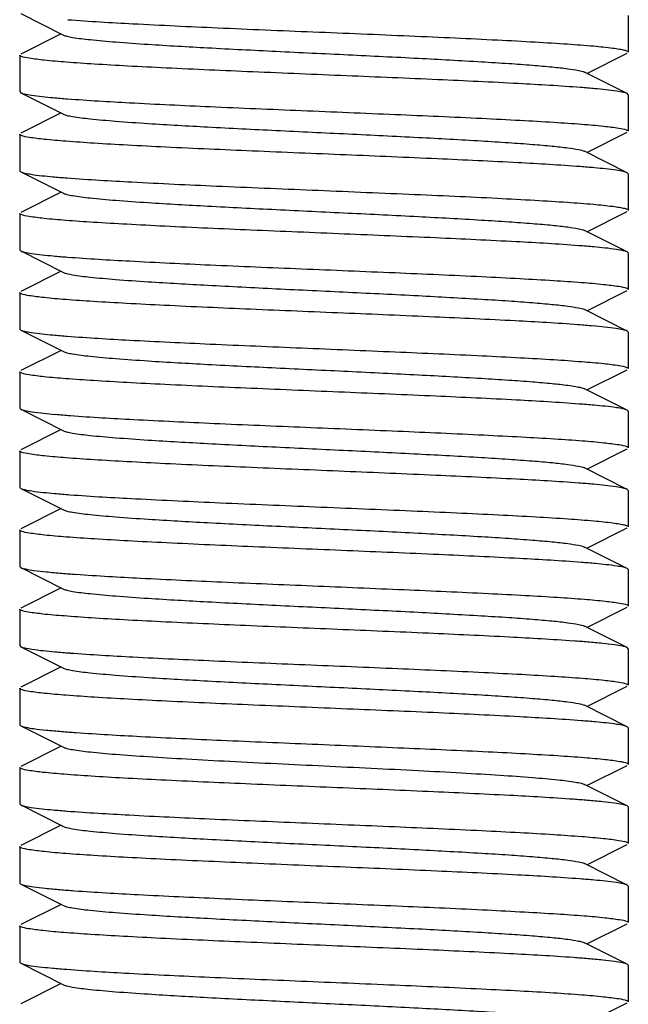
# Model space of a CAD drawing. Units: millimetres. Extents: x 7246 to 12535, y -809 to 6509.
# Drawn here: x 11619 to 11629, y 3811 to 3827 of the extents above; entities that cross this region are included whole.
import ezdxf

# ---------------------------------------------------------------- set-up
doc = ezdxf.new("R2010")
doc.units = ezdxf.units.MM
doc.layers.add('EJES', color=7, linetype='Continuous')

# ---------------------------------------------------------------- blocks, each defined once
blk = doc.blocks.new('A$C2E9D5CC1')
at = {"color": 7, "linetype": 'Continuous'}
for p, q in [((708.517, 176.233), (709.22, 175.88)), ((718.5, 176.2), (718.5, 175.6)), ((709.18, 175.9), (708.517, 175.567)), ((708.5, 175.55), (708.5, 174.95)), ((717.82, 175.25), (718.483, 175.583)), ((718.483, 174.917), (717.78, 175.27)), ((708.5, 174.95), (708.517, 174.933)), ((708.517, 174.933), (709.22, 174.58)), ((718.5, 174.9), (718.483, 174.917)), ((718.5, 174.9), (718.5, 174.3)), ((709.18, 174.6), (708.517, 174.267)), ((708.5, 174.25), (708.5, 173.65)), ((717.82, 173.95), (718.483, 174.283)), ((718.483, 173.617), (717.78, 173.97)), ((708.5, 173.65), (708.517, 173.633)), ((708.517, 173.633), (709.22, 173.28)), ((718.5, 173.6), (718.483, 173.617)), ((718.5, 173.6), (718.5, 173)), ((709.18, 173.3), (708.517, 172.967)), ((708.5, 172.95), (708.5, 172.35)), ((717.82, 172.65), (718.483, 172.983)), ((718.483, 172.317), (717.78, 172.67)), ((708.5, 172.35), (708.517, 172.333)), ((708.517, 172.333), (709.22, 171.98)), ((718.5, 172.3), (718.483, 172.317)), ((718.5, 172.3), (718.5, 171.7)), ((709.18, 172), (708.517, 171.667)), ((708.5, 171.65), (708.5, 171.05)), ((717.82, 171.35), (718.483, 171.683)), ((718.483, 171.017), (717.78, 171.37)), ((708.5, 171.05), (708.517, 171.033)), ((708.517, 171.033), (709.22, 170.68)), ((718.5, 171), (718.483, 171.017)), ((718.5, 171), (718.5, 170.4)), ((709.18, 170.7), (708.517, 170.367)), ((708.5, 170.35), (708.5, 169.75)), ((717.82, 170.05), (718.483, 170.383)), ((718.483, 169.717), (717.78, 170.07)), ((708.5, 169.75), (708.517, 169.733)), ((708.517, 169.733), (709.22, 169.38)), ((718.5, 169.7), (718.483, 169.717)), ((718.5, 169.7), (718.5, 169.1)), ((709.18, 169.4), (708.517, 169.067)), ((708.5, 169.05), (708.5, 168.45)), ((717.82, 168.75), (718.483, 169.083)), ((718.483, 168.417), (717.78, 168.77)), ((708.5, 168.45), (708.517, 168.433)), ((708.517, 168.433), (709.22, 168.08)), ((718.5, 168.4), (718.483, 168.417)), ((718.5, 168.4), (718.5, 167.8)), ((709.18, 168.1), (708.517, 167.767)), ((708.5, 167.75), (708.5, 167.15)), ((717.82, 167.45), (718.483, 167.783)), ((718.483, 167.117), (717.78, 167.47)), ((708.5, 167.15), (708.517, 167.133)), ((708.517, 167.133), (709.22, 166.78)), ((718.5, 167.1), (718.483, 167.117)), ((718.5, 167.1), (718.5, 166.5)), ((709.18, 166.8), (708.517, 166.467)), ((708.5, 166.45), (708.5, 165.85)), ((717.82, 166.15), (718.483, 166.483)), ((718.483, 165.817), (717.78, 166.17)), ((708.5, 165.85), (708.517, 165.833)), ((708.517, 165.833), (709.22, 165.48)), ((718.5, 165.8), (718.483, 165.817)), ((718.5, 165.8), (718.5, 165.2)), ((709.18, 165.5), (708.517, 165.167)), ((708.5, 165.15), (708.5, 164.55)), ((717.82, 164.85), (718.483, 165.183)), ((718.483, 164.517), (717.78, 164.87)), ((708.5, 164.55), (708.517, 164.533)), ((708.517, 164.533), (709.22, 164.18)), ((718.5, 164.5), (718.483, 164.517)), ((718.5, 164.5), (718.5, 163.9)), ((709.18, 164.2), (708.517, 163.867)), ((708.5, 163.85), (708.5, 163.25)), ((717.82, 163.55), (718.483, 163.883)), ((718.483, 163.217), (717.78, 163.57)), ((708.5, 163.25), (708.517, 163.233)), ((708.517, 163.233), (709.22, 162.88)), ((718.5, 163.2), (718.483, 163.217)), ((718.5, 163.2), (718.5, 162.6)), ((709.18, 162.9), (708.517, 162.567)), ((708.5, 162.55), (708.5, 161.95)), ((717.82, 162.25), (718.483, 162.583)), ((718.483, 161.917), (717.78, 162.27)), ((708.5, 161.95), (708.517, 161.933)), ((708.517, 161.933), (709.22, 161.58)), ((718.5, 161.9), (718.483, 161.917)), ((718.5, 161.9), (718.5, 161.3)), ((709.18, 161.6), (708.517, 161.267)), ((708.5, 161.25), (708.5, 160.65)), ((717.82, 160.95), (718.483, 161.283)), ((718.483, 160.617), (717.78, 160.97)), ((708.5, 160.65), (708.517, 160.633)), ((708.517, 160.633), (709.22, 160.28)), ((718.5, 160.6), (718.483, 160.617)), ((718.5, 160.6), (718.5, 160)), ((709.18, 160.3), (708.517, 159.967)), ((717.82, 159.65), (718.483, 159.983))]:
    blk.add_line(p, q, dxfattribs=at)
for centre, radius, start, end in [((716.47, 158.632), 16.433, 84.8276, 85.6497), ((710.532, 191.238), 16.453, 264.8295, 265.6513), ((716.45, 157.096), 16.67, 84.8509, 85.6668), ((710.513, 189.717), 16.231, 264.805, 265.6385), ((716.396, 155.153), 17.315, 84.9031, 85.7251), ((710.534, 188.659), 16.474, 264.8316, 265.653), ((716.349, 153.291), 17.878, 84.9589, 85.7555), ((710.52, 187.195), 16.309, 264.8121, 265.6453), ((716.406, 152.677), 17.19, 84.892, 85.7159), ((710.667, 187.659), 18.079, 264.9726, 265.7745), ((716.391, 151.189), 17.38, 84.9148, 85.7209), ((710.635, 185.962), 17.681, 264.9354, 265.7513), ((716.503, 151.217), 16.047, 84.788, 85.6219), ((711.016, 189.48), 22.515, 265.3494, 265.9576), ((716.069, 144.577), 21.404, 85.2753, 85.9026), ((710.646, 183.497), 17.816, 264.9474, 265.7605), ((716.507, 148.664), 15.999, 84.7836, 85.6174), ((711.01, 186.799), 22.433, 265.3445, 265.9531), ((716.066, 141.936), 21.445, 85.278, 85.9049), ((710.513, 179.32), 16.234, 264.8084, 265.6341), ((716.435, 145.215), 16.851, 84.8683, 85.6797), ((710.918, 183.012), 21.242, 265.2631, 265.8956), ((716.076, 139.457), 21.323, 85.2701, 85.8979), ((710.508, 176.664), 16.178, 264.8028, 265.6296)]:
    blk.add_arc(centre, radius, start, end, dxfattribs=at)
for points, knots in [([(709.291, 176.132), (709.647, 176.105), (710.466, 176.058), (711.809, 175.995), (713.325, 175.932), (714.627, 175.879), (715.638, 175.834), (716.326, 175.801), (716.941, 175.769), (717.468, 175.736), (717.892, 175.705), (718.178, 175.676), (718.345, 175.653), (718.427, 175.636), (718.473, 175.623), (718.5, 175.608), (718.5, 175.6)], [0, 0, 0, 0, 0.115898, 0.26658, 0.436695, 0.608805, 0.690059, 0.765296, 0.832596, 0.890226, 0.936714, 0.970896, 0.983099, 0.991956, 0.99749, 1, 1, 1, 1]), ([(709.22, 175.88), (709.237, 175.871), (709.287, 175.857), (709.432, 175.829), (709.699, 175.798), (710.113, 175.761), (710.757, 175.717), (711.636, 175.667), (712.732, 175.612), (713.886, 175.557), (715.011, 175.502), (715.89, 175.454), (716.516, 175.415), (716.904, 175.387), (717.227, 175.359), (717.481, 175.332), (717.657, 175.304), (717.75, 175.285), (717.78, 175.27)], [0, 0, 0, 0, 0.006902, 0.017827, 0.051664, 0.100561, 0.162949, 0.277096, 0.408133, 0.546135, 0.680641, 0.80146, 0.853812, 0.899447, 0.937478, 0.967234, 0.98815, 1, 1, 1, 1]), ([(708.523, 175.53), (708.519, 175.532), (708.511, 175.536), (708.5, 175.543), (708.5, 175.55)], [0, 0, 0, 0, 0.362029, 1, 1, 1, 1]), ([(717.716, 175.017), (717.377, 175.044), (716.595, 175.089), (715.312, 175.15), (713.857, 175.21), (712.367, 175.272), (711.17, 175.324), (710.301, 175.368), (709.754, 175.399), (709.298, 175.431), (708.94, 175.46), (708.694, 175.492), (708.565, 175.512), (708.523, 175.53)], [0, 0, 0, 0, 0.110972, 0.254935, 0.418245, 0.585394, 0.740434, 0.808728, 0.868637, 0.918763, 0.957893, 0.985157, 1, 1, 1, 1]), ([(718.483, 174.917), (718.463, 174.927), (718.404, 174.942), (718.228, 174.972), (718.071, 174.987), (717.951, 174.998)], [0, 0, 0, 0, 0.124441, 0.333115, 1, 1, 1, 1]), ([(708.517, 174.933), (708.537, 174.923), (708.596, 174.908), (708.772, 174.878), (708.93, 174.863), (709.049, 174.852)], [0, 0, 0, 0, 0.124422, 0.333092, 1, 1, 1, 1]), ([(709.284, 174.833), (709.624, 174.806), (710.406, 174.761), (711.688, 174.7), (713.144, 174.64), (714.633, 174.578), (715.831, 174.526), (716.699, 174.482), (717.246, 174.451), (717.703, 174.419), (718.06, 174.39), (718.306, 174.358), (718.435, 174.338), (718.477, 174.32)], [0, 0, 0, 0, 0.110997, 0.254972, 0.418282, 0.585426, 0.740456, 0.808745, 0.86865, 0.918771, 0.957898, 0.985158, 1, 1, 1, 1]), ([(709.22, 174.58), (709.237, 174.571), (709.287, 174.557), (709.432, 174.529), (709.699, 174.498), (710.113, 174.461), (710.757, 174.417), (711.636, 174.367), (712.732, 174.312), (713.886, 174.257), (715.011, 174.202), (715.89, 174.154), (716.516, 174.115), (716.904, 174.087), (717.227, 174.059), (717.481, 174.032), (717.657, 174.004), (717.75, 173.985), (717.78, 173.97)], [0, 0, 0, 0, 0.006889, 0.01783, 0.051654, 0.100569, 0.162941, 0.27709, 0.408133, 0.54614, 0.680647, 0.801462, 0.853824, 0.899445, 0.937496, 0.967233, 0.988167, 1, 1, 1, 1]), ([(708.523, 174.23), (708.519, 174.232), (708.511, 174.236), (708.5, 174.244), (708.5, 174.25)], [0, 0, 0, 0, 0.361695, 1, 1, 1, 1]), ([(717.71, 173.718), (717.369, 173.744), (716.587, 173.789), (715.303, 173.85), (713.848, 173.911), (712.36, 173.972), (711.164, 174.024), (710.297, 174.068), (709.751, 174.099), (709.295, 174.131), (708.939, 174.16), (708.693, 174.192), (708.564, 174.212), (708.523, 174.23)], [0, 0, 0, 0, 0.111256, 0.255391, 0.418776, 0.585867, 0.740774, 0.809004, 0.868849, 0.918912, 0.957983, 0.985194, 1, 1, 1, 1]), ([(718.477, 174.32), (718.481, 174.318), (718.489, 174.314), (718.5, 174.307), (718.5, 174.3)], [0, 0, 0, 0, 0.362024, 1, 1, 1, 1]), ([(708.517, 173.633), (708.537, 173.623), (708.595, 173.609), (708.77, 173.578), (708.925, 173.563), (709.043, 173.553)], [0, 0, 0, 0, 0.124666, 0.333397, 1, 1, 1, 1]), ([(718.483, 173.617), (718.463, 173.627), (718.403, 173.642), (718.225, 173.673), (718.067, 173.687), (717.946, 173.698)], [0, 0, 0, 0, 0.124201, 0.332814, 1, 1, 1, 1]), ([(709.279, 173.533), (709.633, 173.506), (710.451, 173.458), (711.793, 173.396), (713.311, 173.333), (714.615, 173.279), (715.628, 173.234), (716.318, 173.202), (716.936, 173.169), (717.464, 173.137), (717.89, 173.105), (718.176, 173.076), (718.344, 173.053), (718.427, 173.036), (718.473, 173.024), (718.5, 173.008), (718.5, 173)], [0, 0, 0, 0, 0.115399, 0.265816, 0.435859, 0.608066, 0.689425, 0.764783, 0.832209, 0.88997, 0.936567, 0.970833, 0.983066, 0.991942, 0.997487, 1, 1, 1, 1]), ([(709.22, 173.28), (709.237, 173.271), (709.287, 173.257), (709.432, 173.229), (709.699, 173.198), (710.113, 173.161), (710.757, 173.117), (711.636, 173.067), (712.732, 173.012), (713.886, 172.957), (715.011, 172.902), (715.89, 172.854), (716.516, 172.815), (716.904, 172.787), (717.227, 172.759), (717.481, 172.732), (717.657, 172.704), (717.75, 172.685), (717.78, 172.67)], [0, 0, 0, 0, 0.006904, 0.01783, 0.051665, 0.100563, 0.162951, 0.277097, 0.408134, 0.546136, 0.680644, 0.801462, 0.853813, 0.899449, 0.93748, 0.967235, 0.988152, 1, 1, 1, 1]), ([(708.522, 172.931), (708.519, 172.932), (708.51, 172.936), (708.5, 172.944), (708.5, 172.95)], [0, 0, 0, 0, 0.360689, 1, 1, 1, 1]), ([(717.686, 172.42), (717.344, 172.446), (716.559, 172.491), (715.274, 172.551), (713.821, 172.612), (712.338, 172.673), (711.147, 172.725), (710.284, 172.769), (709.741, 172.8), (709.289, 172.831), (708.935, 172.861), (708.691, 172.892), (708.563, 172.912), (708.522, 172.931)], [0, 0, 0, 0, 0.112232, 0.256899, 0.420391, 0.587296, 0.741861, 0.809878, 0.869509, 0.91937, 0.958254, 0.98531, 1, 1, 1, 1]), ([(708.517, 172.333), (708.537, 172.323), (708.596, 172.308), (708.773, 172.278), (708.93, 172.263), (709.049, 172.252)], [0, 0, 0, 0, 0.124402, 0.333067, 1, 1, 1, 1]), ([(718.483, 172.317), (718.462, 172.327), (718.402, 172.342), (718.22, 172.373), (718.057, 172.388), (717.934, 172.399)], [0, 0, 0, 0, 0.123643, 0.332108, 1, 1, 1, 1]), ([(709.285, 172.233), (709.624, 172.206), (710.406, 172.161), (711.688, 172.1), (713.142, 172.04), (714.63, 171.979), (715.827, 171.926), (716.695, 171.882), (717.242, 171.851), (717.699, 171.82), (718.057, 171.79), (718.304, 171.759), (718.434, 171.738), (718.477, 171.72)], [0, 0, 0, 0, 0.110958, 0.254856, 0.418067, 0.585089, 0.740073, 0.808372, 0.86831, 0.918487, 0.957694, 0.985051, 1, 1, 1, 1]), ([(709.22, 171.98), (709.237, 171.971), (709.287, 171.957), (709.432, 171.929), (709.699, 171.898), (710.113, 171.861), (710.757, 171.817), (711.636, 171.767), (712.732, 171.712), (713.886, 171.657), (715.011, 171.602), (715.89, 171.554), (716.516, 171.515), (716.904, 171.487), (717.227, 171.459), (717.481, 171.432), (717.657, 171.404), (717.75, 171.385), (717.78, 171.37)], [0, 0, 0, 0, 0.006888, 0.017827, 0.051654, 0.100568, 0.162939, 0.277089, 0.408132, 0.546138, 0.680645, 0.801459, 0.853823, 0.899442, 0.937492, 0.967229, 0.988161, 1, 1, 1, 1]), ([(708.523, 171.63), (708.519, 171.632), (708.511, 171.636), (708.5, 171.644), (708.5, 171.65)], [0, 0, 0, 0, 0.361753, 1, 1, 1, 1]), ([(717.673, 171.121), (717.329, 171.147), (716.543, 171.192), (715.258, 171.252), (713.808, 171.312), (712.328, 171.373), (711.141, 171.425), (710.281, 171.469), (709.74, 171.5), (709.289, 171.531), (708.935, 171.561), (708.692, 171.592), (708.564, 171.612), (708.523, 171.63)], [0, 0, 0, 0, 0.112687, 0.257547, 0.421016, 0.587734, 0.74206, 0.809966, 0.869505, 0.919303, 0.958167, 0.985244, 1, 1, 1, 1]), ([(718.477, 171.72), (718.48, 171.718), (718.489, 171.714), (718.5, 171.707), (718.5, 171.7)], [0, 0, 0, 0, 0.363323, 1, 1, 1, 1]), ([(708.517, 171.033), (708.537, 171.023), (708.595, 171.009), (708.771, 170.978), (708.927, 170.963), (709.045, 170.953)], [0, 0, 0, 0, 0.124592, 0.333304, 1, 1, 1, 1]), ([(718.483, 171.017), (718.462, 171.028), (718.4, 171.042), (718.213, 171.074), (718.047, 171.089), (717.92, 171.101)], [0, 0, 0, 0, 0.123089, 0.331414, 1, 1, 1, 1]), ([(709.281, 170.933), (709.621, 170.907), (710.403, 170.861), (711.686, 170.801), (713.143, 170.74), (714.633, 170.678), (715.832, 170.626), (716.701, 170.582), (717.248, 170.551), (717.704, 170.519), (718.061, 170.49), (718.307, 170.458), (718.436, 170.438), (718.478, 170.419)], [0, 0, 0, 0, 0.110951, 0.254951, 0.418329, 0.585511, 0.740589, 0.808901, 0.86882, 0.918939, 0.958035, 0.985239, 1, 1, 1, 1]), ([(709.22, 170.68), (709.237, 170.671), (709.287, 170.657), (709.432, 170.629), (709.699, 170.598), (710.113, 170.561), (710.757, 170.517), (711.636, 170.467), (712.732, 170.412), (713.886, 170.357), (715.011, 170.302), (715.89, 170.254), (716.516, 170.215), (716.904, 170.187), (717.227, 170.159), (717.481, 170.132), (717.657, 170.104), (717.75, 170.085), (717.78, 170.07)], [0, 0, 0, 0, 0.006905, 0.017834, 0.051666, 0.100565, 0.162952, 0.277098, 0.408135, 0.546138, 0.680646, 0.801465, 0.853814, 0.899451, 0.937482, 0.967235, 0.988155, 1, 1, 1, 1]), ([(708.522, 170.331), (708.519, 170.332), (708.51, 170.336), (708.5, 170.344), (708.5, 170.35)], [0, 0, 0, 0, 0.360672, 1, 1, 1, 1]), ([(717.69, 169.819), (717.348, 169.845), (716.563, 169.891), (715.278, 169.951), (713.825, 170.012), (712.341, 170.073), (711.149, 170.125), (710.286, 170.169), (709.743, 170.2), (709.289, 170.231), (708.935, 170.26), (708.691, 170.292), (708.563, 170.312), (708.522, 170.331)], [0, 0, 0, 0, 0.112085, 0.256677, 0.42016, 0.587099, 0.741726, 0.809777, 0.869441, 0.91933, 0.958236, 0.985305, 1, 1, 1, 1]), ([(718.478, 170.419), (718.481, 170.418), (718.49, 170.414), (718.5, 170.406), (718.5, 170.4)], [0, 0, 0, 0, 0.360961, 1, 1, 1, 1]), ([(708.517, 169.733), (708.538, 169.722), (708.601, 169.708), (708.788, 169.676), (708.956, 169.66), (709.083, 169.649)], [0, 0, 0, 0, 0.122941, 0.331226, 1, 1, 1, 1]), ([(718.483, 169.717), (718.462, 169.727), (718.402, 169.742), (718.221, 169.773), (718.059, 169.788), (717.937, 169.799)], [0, 0, 0, 0, 0.123758, 0.332252, 1, 1, 1, 1]), ([(709.335, 169.629), (709.679, 169.603), (710.465, 169.558), (711.75, 169.498), (713.199, 169.437), (714.677, 169.377), (715.862, 169.324), (716.72, 169.281), (717.26, 169.25), (717.711, 169.219), (718.064, 169.19), (718.307, 169.158), (718.436, 169.138), (718.477, 169.12)], [0, 0, 0, 0, 0.112963, 0.25792, 0.421353, 0.587952, 0.742132, 0.809973, 0.869464, 0.919235, 0.9581, 0.985202, 1, 1, 1, 1]), ([(709.22, 169.38), (709.237, 169.371), (709.287, 169.357), (709.432, 169.329), (709.699, 169.298), (710.113, 169.261), (710.757, 169.217), (711.636, 169.167), (712.732, 169.112), (713.886, 169.057), (715.011, 169.002), (715.89, 168.954), (716.516, 168.915), (716.904, 168.887), (717.228, 168.859), (717.481, 168.832), (717.657, 168.804), (717.75, 168.785), (717.78, 168.77)], [0, 0, 0, 0, 0.006888, 0.017824, 0.051655, 0.100567, 0.162939, 0.27709, 0.408134, 0.546139, 0.680645, 0.801458, 0.853822, 0.899442, 0.937489, 0.967224, 0.988152, 1, 1, 1, 1]), ([(708.523, 169.03), (708.52, 169.032), (708.511, 169.036), (708.5, 169.043), (708.5, 169.05)], [0, 0, 0, 0, 0.362773, 1, 1, 1, 1]), ([(717.687, 168.52), (717.345, 168.546), (716.561, 168.591), (715.278, 168.651), (713.826, 168.712), (712.344, 168.773), (711.154, 168.825), (710.291, 168.869), (709.748, 168.9), (709.294, 168.931), (708.939, 168.96), (708.694, 168.992), (708.565, 169.012), (708.523, 169.03)], [0, 0, 0, 0, 0.112061, 0.256541, 0.419872, 0.586656, 0.741192, 0.809239, 0.86894, 0.918902, 0.957922, 0.985138, 1, 1, 1, 1]), ([(718.477, 169.12), (718.481, 169.118), (718.489, 169.114), (718.5, 169.107), (718.5, 169.1)], [0, 0, 0, 0, 0.3624, 1, 1, 1, 1]), ([(708.517, 168.433), (708.538, 168.423), (708.599, 168.408), (708.784, 168.376), (708.949, 168.361), (709.074, 168.35)], [0, 0, 0, 0, 0.123312, 0.331692, 1, 1, 1, 1]), ([(718.483, 168.417), (718.462, 168.427), (718.401, 168.442), (718.218, 168.474), (718.055, 168.489), (717.931, 168.5)], [0, 0, 0, 0, 0.123535, 0.331975, 1, 1, 1, 1]), ([(709.325, 168.329), (709.683, 168.302), (710.506, 168.256), (711.85, 168.193), (713.362, 168.131), (714.658, 168.077), (715.662, 168.033), (716.345, 168), (716.955, 167.968), (717.477, 167.936), (717.898, 167.904), (718.181, 167.876), (718.346, 167.853), (718.428, 167.836), (718.474, 167.823), (718.5, 167.808), (718.5, 167.8)], [0, 0, 0, 0, 0.11728, 0.268642, 0.438806, 0.610562, 0.691554, 0.76649, 0.833483, 0.890826, 0.937067, 0.971055, 0.983189, 0.991995, 0.997499, 1, 1, 1, 1]), ([(709.22, 168.08), (709.237, 168.071), (709.287, 168.057), (709.432, 168.029), (709.699, 167.998), (710.113, 167.961), (710.757, 167.917), (711.636, 167.867), (712.732, 167.812), (713.886, 167.757), (715.011, 167.702), (715.89, 167.654), (716.516, 167.615), (716.904, 167.587), (717.227, 167.559), (717.481, 167.532), (717.657, 167.504), (717.75, 167.485), (717.78, 167.47)], [0, 0, 0, 0, 0.006905, 0.017837, 0.051665, 0.100568, 0.162954, 0.277099, 0.408136, 0.54614, 0.680648, 0.801467, 0.853815, 0.899452, 0.937484, 0.967235, 0.988159, 1, 1, 1, 1]), ([(708.522, 167.73), (708.519, 167.732), (708.511, 167.736), (708.5, 167.744), (708.5, 167.75)], [0, 0, 0, 0, 0.361541, 1, 1, 1, 1]), ([(717.728, 167.217), (717.389, 167.243), (716.608, 167.288), (715.326, 167.349), (713.869, 167.41), (712.376, 167.471), (711.176, 167.524), (710.305, 167.568), (709.757, 167.599), (709.299, 167.631), (708.941, 167.66), (708.694, 167.692), (708.564, 167.712), (708.522, 167.73)], [0, 0, 0, 0, 0.110557, 0.254328, 0.417637, 0.584876, 0.740085, 0.808485, 0.868499, 0.918712, 0.957897, 0.985178, 1, 1, 1, 1]), ([(708.517, 167.133), (708.541, 167.121), (708.615, 167.105), (708.754, 167.082), (708.953, 167.061), (709.105, 167.047), (709.191, 167.04)], [0, 0, 0, 0, 0.118965, 0.326452, 0.621316, 1, 1, 1, 1]), ([(718.483, 167.117), (718.463, 167.127), (718.405, 167.141), (718.232, 167.172), (718.078, 167.186), (717.96, 167.197)], [0, 0, 0, 0, 0.12484, 0.333618, 1, 1, 1, 1]), ([(709.429, 167.022), (709.781, 166.997), (710.578, 166.952), (711.872, 166.893), (713.315, 166.833), (714.775, 166.772), (715.941, 166.721), (716.782, 166.678), (717.308, 166.647), (717.746, 166.616), (718.087, 166.587), (718.32, 166.556), (718.443, 166.536), (718.481, 166.518)], [0, 0, 0, 0, 0.116762, 0.264024, 0.428293, 0.594498, 0.747385, 0.814371, 0.872941, 0.921758, 0.959697, 0.98594, 1, 1, 1, 1]), ([(709.22, 166.78), (709.237, 166.771), (709.287, 166.757), (709.432, 166.729), (709.699, 166.698), (710.113, 166.661), (710.757, 166.617), (711.636, 166.567), (712.732, 166.512), (713.886, 166.457), (715.011, 166.402), (715.89, 166.354), (716.516, 166.315), (716.904, 166.287), (717.227, 166.259), (717.481, 166.232), (717.657, 166.204), (717.75, 166.185), (717.78, 166.17)], [0, 0, 0, 0, 0.006888, 0.017822, 0.051655, 0.100564, 0.162937, 0.277089, 0.408131, 0.546135, 0.680641, 0.801456, 0.85382, 0.89944, 0.937487, 0.967228, 0.988154, 1, 1, 1, 1]), ([(708.52, 166.432), (708.517, 166.433), (708.509, 166.437), (708.5, 166.444), (708.5, 166.45)], [0, 0, 0, 0, 0.355404, 1, 1, 1, 1]), ([(717.599, 165.926), (717.249, 165.951), (716.454, 165.996), (715.162, 166.056), (713.716, 166.116), (712.251, 166.177), (711.079, 166.228), (710.233, 166.272), (709.703, 166.302), (709.261, 166.334), (708.917, 166.362), (708.682, 166.394), (708.558, 166.414), (708.52, 166.432)], [0, 0, 0, 0, 0.115718, 0.262404, 0.426526, 0.592919, 0.746208, 0.813429, 0.872235, 0.921279, 0.95942, 0.985828, 1, 1, 1, 1]), ([(718.481, 166.518), (718.484, 166.517), (718.491, 166.513), (718.5, 166.506), (718.5, 166.5)], [0, 0, 0, 0, 0.354372, 1, 1, 1, 1]), ([(708.517, 165.833), (708.538, 165.823), (708.6, 165.808), (708.785, 165.776), (708.951, 165.761), (709.077, 165.75)], [0, 0, 0, 0, 0.123191, 0.331539, 1, 1, 1, 1]), ([(718.483, 165.817), (718.459, 165.829), (718.388, 165.845), (718.254, 165.867), (718.062, 165.888), (717.915, 165.901), (717.832, 165.908)], [0, 0, 0, 0, 0.119743, 0.327396, 0.621934, 1, 1, 1, 1]), ([(709.329, 165.729), (709.672, 165.703), (710.459, 165.658), (711.745, 165.598), (713.196, 165.537), (714.676, 165.477), (715.863, 165.424), (716.723, 165.381), (717.263, 165.35), (717.714, 165.318), (718.067, 165.289), (718.309, 165.258), (718.437, 165.237), (718.478, 165.219)], [0, 0, 0, 0, 0.112815, 0.257775, 0.421311, 0.588088, 0.74241, 0.810292, 0.869793, 0.919539, 0.958335, 0.985332, 1, 1, 1, 1]), ([(709.22, 165.48), (709.237, 165.471), (709.287, 165.457), (709.432, 165.429), (709.699, 165.398), (710.113, 165.361), (710.757, 165.317), (711.636, 165.267), (712.732, 165.212), (713.886, 165.157), (715.011, 165.102), (715.89, 165.054), (716.516, 165.015), (716.904, 164.987), (717.227, 164.959), (717.481, 164.932), (717.657, 164.904), (717.75, 164.885), (717.78, 164.87)], [0, 0, 0, 0, 0.006905, 0.017839, 0.051665, 0.10057, 0.162954, 0.277099, 0.408137, 0.546141, 0.68065, 0.801468, 0.853817, 0.899452, 0.937487, 0.967235, 0.988162, 1, 1, 1, 1]), ([(708.523, 165.13), (708.519, 165.132), (708.511, 165.136), (708.5, 165.144), (708.5, 165.15)], [0, 0, 0, 0, 0.361775, 1, 1, 1, 1]), ([(718.478, 165.219), (718.481, 165.218), (718.49, 165.214), (718.5, 165.206), (718.5, 165.2)], [0, 0, 0, 0, 0.360685, 1, 1, 1, 1]), ([(717.729, 164.616), (717.391, 164.643), (716.61, 164.688), (715.328, 164.749), (713.871, 164.81), (712.379, 164.871), (711.178, 164.924), (710.307, 164.968), (709.758, 164.999), (709.3, 165.031), (708.941, 165.06), (708.694, 165.092), (708.564, 165.112), (708.523, 165.13)], [0, 0, 0, 0, 0.110476, 0.254195, 0.417482, 0.584725, 0.739955, 0.808373, 0.868407, 0.918643, 0.957852, 0.985156, 1, 1, 1, 1]), ([(708.517, 164.533), (708.541, 164.521), (708.615, 164.505), (708.753, 164.482), (708.952, 164.461), (709.104, 164.447), (709.189, 164.44)], [0, 0, 0, 0, 0.119017, 0.326515, 0.621358, 1, 1, 1, 1]), ([(718.483, 164.517), (718.463, 164.527), (718.405, 164.541), (718.232, 164.572), (718.078, 164.586), (717.961, 164.597)], [0, 0, 0, 0, 0.124885, 0.333675, 1, 1, 1, 1]), ([(709.427, 164.422), (709.779, 164.397), (710.576, 164.352), (711.869, 164.293), (713.312, 164.233), (714.773, 164.172), (715.939, 164.121), (716.78, 164.078), (717.307, 164.047), (717.745, 164.016), (718.087, 163.987), (718.32, 163.956), (718.442, 163.936), (718.481, 163.918)], [0, 0, 0, 0, 0.11668, 0.263899, 0.428157, 0.59438, 0.747298, 0.814303, 0.872891, 0.921726, 0.959679, 0.985933, 1, 1, 1, 1]), ([(709.22, 164.18), (709.237, 164.171), (709.287, 164.157), (709.432, 164.129), (709.699, 164.098), (710.113, 164.061), (710.641, 164.025), (711.267, 163.987), (712.23, 163.936), (713.5, 163.875), (714.77, 163.814), (715.733, 163.763), (716.359, 163.725), (716.887, 163.689), (717.301, 163.652), (717.568, 163.621), (717.713, 163.593), (717.763, 163.579), (717.78, 163.57)], [0, 0, 0, 0, 0.00689, 0.017819, 0.051655, 0.10056, 0.162932, 0.236698, 0.319351, 0.499987, 0.680622, 0.763285, 0.837045, 0.899422, 0.948338, 0.982166, 0.993107, 1, 1, 1, 1]), ([(708.52, 163.832), (708.517, 163.833), (708.509, 163.837), (708.5, 163.844), (708.5, 163.85)], [0, 0, 0, 0, 0.355384, 1, 1, 1, 1]), ([(718.481, 163.918), (718.484, 163.917), (718.491, 163.913), (718.5, 163.906), (718.5, 163.9)], [0, 0, 0, 0, 0.354429, 1, 1, 1, 1]), ([(717.598, 163.326), (717.248, 163.352), (716.453, 163.396), (715.161, 163.456), (713.715, 163.516), (712.25, 163.577), (711.078, 163.628), (710.232, 163.672), (709.702, 163.702), (709.261, 163.734), (708.917, 163.762), (708.682, 163.794), (708.558, 163.814), (708.52, 163.832)], [0, 0, 0, 0, 0.11576, 0.262467, 0.426594, 0.592979, 0.746251, 0.813463, 0.87226, 0.921295, 0.959428, 0.985831, 1, 1, 1, 1]), ([(708.517, 163.233), (708.537, 163.223), (708.595, 163.209), (708.77, 163.178), (708.926, 163.163), (709.044, 163.153)], [0, 0, 0, 0, 0.124636, 0.333362, 1, 1, 1, 1]), ([(718.483, 163.217), (718.459, 163.229), (718.388, 163.245), (718.254, 163.267), (718.061, 163.288), (717.914, 163.301), (717.832, 163.308)], [0, 0, 0, 0, 0.119715, 0.327362, 0.621911, 1, 1, 1, 1]), ([(709.277, 163.133), (709.617, 163.107), (710.397, 163.061), (711.68, 163.001), (713.136, 162.94), (714.627, 162.879), (715.826, 162.826), (716.696, 162.782), (717.244, 162.751), (717.701, 162.719), (718.059, 162.69), (718.306, 162.658), (718.435, 162.638), (718.477, 162.62)], [0, 0, 0, 0, 0.110718, 0.254544, 0.417836, 0.585045, 0.740184, 0.808531, 0.868493, 0.918667, 0.957841, 0.985138, 1, 1, 1, 1]), ([(709.22, 162.88), (709.237, 162.871), (709.287, 162.857), (709.432, 162.829), (709.699, 162.798), (710.113, 162.761), (710.757, 162.717), (711.636, 162.667), (712.732, 162.612), (713.886, 162.557), (715.011, 162.502), (715.89, 162.454), (716.516, 162.415), (716.904, 162.387), (717.227, 162.359), (717.481, 162.332), (717.657, 162.305), (717.75, 162.285), (717.78, 162.27)], [0, 0, 0, 0, 0.006904, 0.01784, 0.051663, 0.100572, 0.162954, 0.277099, 0.408138, 0.546143, 0.680653, 0.80147, 0.85382, 0.899453, 0.93749, 0.967235, 0.988165, 1, 1, 1, 1]), ([(708.522, 162.531), (708.519, 162.532), (708.51, 162.536), (708.5, 162.544), (708.5, 162.55)], [0, 0, 0, 0, 0.361304, 1, 1, 1, 1]), ([(718.477, 162.62), (718.481, 162.618), (718.489, 162.614), (718.5, 162.607), (718.5, 162.6)], [0, 0, 0, 0, 0.362141, 1, 1, 1, 1]), ([(717.704, 162.018), (717.363, 162.044), (716.58, 162.09), (715.296, 162.15), (713.842, 162.211), (712.355, 162.272), (711.159, 162.325), (710.293, 162.368), (709.748, 162.4), (709.293, 162.431), (708.938, 162.46), (708.693, 162.492), (708.564, 162.512), (708.522, 162.531)], [0, 0, 0, 0, 0.111477, 0.255742, 0.419177, 0.586253, 0.741087, 0.809261, 0.869048, 0.919054, 0.958071, 0.985234, 1, 1, 1, 1]), ([(708.517, 161.933), (708.541, 161.921), (708.611, 161.905), (708.745, 161.884), (708.936, 161.862), (709.082, 161.849), (709.164, 161.842)], [0, 0, 0, 0, 0.119872, 0.327552, 0.622034, 1, 1, 1, 1]), ([(718.483, 161.917), (718.463, 161.927), (718.403, 161.942), (718.223, 161.973), (718.063, 161.988), (717.942, 161.999)], [0, 0, 0, 0, 0.12402, 0.332587, 1, 1, 1, 1]), ([(709.398, 161.824), (709.748, 161.799), (710.542, 161.754), (711.835, 161.694), (713.282, 161.634), (714.749, 161.573), (715.923, 161.522), (716.769, 161.478), (717.3, 161.447), (717.741, 161.416), (718.085, 161.388), (718.319, 161.356), (718.442, 161.336), (718.481, 161.318)], [0, 0, 0, 0, 0.11565, 0.262359, 0.426579, 0.593074, 0.746428, 0.813665, 0.872471, 0.92149, 0.959581, 0.985916, 1, 1, 1, 1]), ([(709.22, 161.58), (709.237, 161.571), (709.287, 161.557), (709.432, 161.529), (709.699, 161.498), (710.113, 161.461), (710.757, 161.417), (711.636, 161.367), (712.732, 161.312), (713.886, 161.257), (715.011, 161.202), (715.89, 161.154), (716.516, 161.115), (716.904, 161.087), (717.227, 161.059), (717.481, 161.032), (717.657, 161.004), (717.75, 160.985), (717.78, 160.97)], [0, 0, 0, 0, 0.006892, 0.017819, 0.051658, 0.100562, 0.162939, 0.27709, 0.408131, 0.546134, 0.680639, 0.801455, 0.853816, 0.89944, 0.937482, 0.967229, 0.988149, 1, 1, 1, 1]), ([(708.519, 161.232), (708.516, 161.233), (708.509, 161.237), (708.5, 161.244), (708.5, 161.25)], [0, 0, 0, 0, 0.354094, 1, 1, 1, 1]), ([(718.481, 161.318), (718.484, 161.317), (718.491, 161.313), (718.5, 161.306), (718.5, 161.3)], [0, 0, 0, 0, 0.354135, 1, 1, 1, 1]), ([(717.601, 160.726), (717.251, 160.751), (716.456, 160.796), (715.163, 160.856), (713.716, 160.916), (712.249, 160.977), (711.076, 161.028), (710.23, 161.072), (709.7, 161.103), (709.259, 161.134), (708.915, 161.162), (708.681, 161.194), (708.558, 161.214), (708.519, 161.232)], [0, 0, 0, 0, 0.115699, 0.262426, 0.426628, 0.593131, 0.746479, 0.813707, 0.872502, 0.921512, 0.959594, 0.985921, 1, 1, 1, 1]), ([(708.517, 160.633), (708.537, 160.623), (708.595, 160.609), (708.77, 160.578), (708.925, 160.563), (709.043, 160.553)], [0, 0, 0, 0, 0.124692, 0.333433, 1, 1, 1, 1]), ([(718.483, 160.617), (718.459, 160.629), (718.388, 160.645), (718.255, 160.667), (718.063, 160.688), (717.916, 160.701), (717.834, 160.708)], [0, 0, 0, 0, 0.119797, 0.327464, 0.621981, 1, 1, 1, 1]), ([(709.276, 160.533), (709.615, 160.507), (710.395, 160.461), (711.678, 160.401), (713.134, 160.34), (714.625, 160.279), (715.825, 160.226), (716.695, 160.182), (717.243, 160.151), (717.701, 160.119), (718.059, 160.09), (718.305, 160.058), (718.435, 160.038), (718.477, 160.02)], [0, 0, 0, 0, 0.110647, 0.254437, 0.417727, 0.584954, 0.740122, 0.808484, 0.86846, 0.918648, 0.957832, 0.985135, 1, 1, 1, 1]), ([(709.22, 160.28), (709.237, 160.271), (709.287, 160.257), (709.432, 160.229), (709.699, 160.198), (710.113, 160.161), (710.757, 160.117), (711.636, 160.067), (712.732, 160.012), (713.886, 159.957), (715.011, 159.902), (715.89, 159.854), (716.516, 159.815), (716.904, 159.787), (717.227, 159.759), (717.481, 159.732), (717.657, 159.705), (717.75, 159.685), (717.78, 159.67)], [0, 0, 0, 0, 0.006902, 0.01784, 0.051661, 0.100573, 0.162952, 0.277098, 0.408138, 0.546144, 0.680653, 0.80147, 0.853821, 0.899452, 0.937493, 0.967234, 0.988167, 1, 1, 1, 1]), ([(718.477, 160.02), (718.481, 160.018), (718.489, 160.014), (718.5, 160.007), (718.5, 160)], [0, 0, 0, 0, 0.362136, 1, 1, 1, 1])]:
    blk.add_open_spline(points, degree=3, knots=knots, dxfattribs=at)
at = {"layer": 'EJES', "color": 7, "linetype": 'Continuous'}
for p, q in [((708.5, 175.55), (708.5, 174.95)), ((718.5, 174.9), (718.5, 174.3)), ((708.5, 174.25), (708.5, 173.65)), ((708.5, 172.95), (708.5, 172.35)), ((718.5, 172.3), (718.5, 171.7)), ((708.5, 171.65), (708.5, 171.05)), ((718.5, 171), (718.5, 170.4)), ((708.5, 170.35), (708.5, 169.75)), ((718.5, 169.7), (718.5, 169.1)), ((708.5, 169.05), (708.5, 168.45)), ((708.5, 167.75), (708.5, 167.15)), ((718.5, 167.1), (718.5, 166.5)), ((708.5, 166.45), (708.5, 165.85)), ((718.5, 165.8), (718.5, 165.2)), ((708.5, 165.15), (708.5, 164.55)), ((718.5, 164.5), (718.5, 163.9)), ((708.5, 163.85), (708.5, 163.25)), ((718.5, 163.2), (718.5, 162.6)), ((708.5, 162.55), (708.5, 161.95)), ((718.5, 161.9), (718.5, 161.3)), ((708.5, 161.25), (708.5, 160.65)), ((718.5, 160.6), (718.5, 160))]:
    blk.add_line(p, q, dxfattribs=at)

msp = doc.modelspace()

# ---------------------------------------------------------------- block references
msp.add_blockref('A$C2E9D5CC1', (10910.626, 3650.69))

doc.saveas('drawing.dxf')
